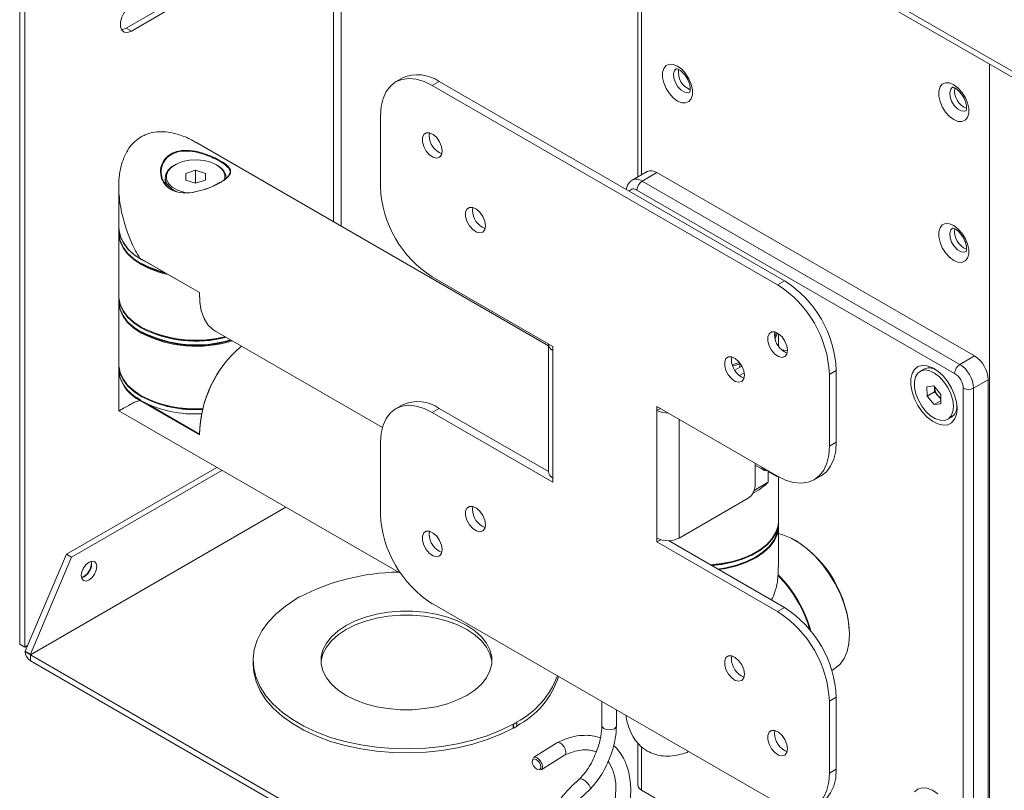
# Model space of a CAD drawing. Units: millimetres. Extents: x 73 to 2794, y 444 to 2930.
# Drawn here: x 1801 to 2003, y 2481 to 2639 of the extents above; entities that cross this region are included whole.
import ezdxf

# ---------------------------------------------------------------- set-up
doc = ezdxf.new("R2010")
doc.units = ezdxf.units.MM

msp = doc.modelspace()

# ---------------------------------------------------------------- linework, layer by layer
at = {"color": 7, "linetype": 'Continuous', "lineweight": 0}
for p, q in [((1803.16, 2744.16), (2049.09, 2602.18)), ((1800.97, 2510.75), (1800.97, 2743.3)), ((1802.03, 2510.14), (1802.03, 2742.69)), ((1803.16, 2742.93), (2049.09, 2600.96)), ((1927.56, 2671.12), (1927.56, 2606.47)), ((1822.78, 2636.96), (1833.03, 2642.88)), ((1823.84, 2636.35), (1834.1, 2642.27)), ((1822.78, 2636.96), (1823.84, 2636.35)), ((1879.37, 2626.75), (1877.95, 2625.93)), ((1886.87, 2626), (1885.45, 2625.19)), ((1885.45, 2625.19), (1956.16, 2584.37)), ((1886.87, 2626), (1957.58, 2585.18)), ((1874.85, 2604.36), (1874.85, 2619.06)), ((1884.84, 2614.93), (1884.91, 2615.51)), ((1909.23, 2571.87), (1837.02, 2613.56)), ((1832.75, 2608.94), (1832.57, 2608.84)), ((1836.99, 2607.83), (1834.99, 2607.16)), ((1834.99, 2607.16), (1834.99, 2605.82)), ((1838.99, 2607.16), (1836.99, 2607.83)), ((1836.99, 2605.16), (1836.99, 2607.83)), ((1838.99, 2605.83), (1838.99, 2607.16)), ((1838.99, 2605.83), (1838.99, 2607.16)), ((1841.41, 2608.84), (1841.24, 2608.94)), ((1929.43, 2607.55), (1926.42, 2605.81)), ((1931.43, 2607.35), (1928.42, 2605.61)), ((1996.48, 2569.79), (1931.43, 2607.35)), ((1830.74, 2606.29), (1830.74, 2605.01)), ((1834.99, 2605.82), (1837, 2605.16)), ((1837, 2605.16), (1838.99, 2605.83)), ((1928.42, 2605.61), (1993.48, 2568.06)), ((1821.26, 2604.47), (1821.26, 2596.08)), ((1992.42, 2566.22), (1927.36, 2603.78)), ((1893.67, 2599.62), (1893.75, 2600.21)), ((1821.24, 2596), (1821.24, 2595.1)), ((1821.24, 2594.94), (1821.24, 2582.12)), ((1825.58, 2589.84), (1837.8, 2582.78)), ((1825.61, 2589.78), (1837.77, 2582.76)), ((1825.86, 2589.57), (1827.05, 2588.95)), ((1885.45, 2585.99), (1910.17, 2571.73)), ((1956.16, 2584.37), (1957.58, 2585.18)), ((1821.24, 2581.96), (1821.24, 2581.06)), ((1821.24, 2580.9), (1821.24, 2568.08)), ((1825.85, 2575.69), (1825.99, 2575.61)), ((1841.05, 2574.86), (1875.23, 2555.13)), ((1955.55, 2574.11), (1955.62, 2574.69)), ((1956.36, 2571.76), (1956.36, 2574.34)), ((1909.23, 2572.22), (1909.23, 2546.09)), ((1910.17, 2571.73), (1910.17, 2570.91)), ((1910.17, 2570.91), (1910.17, 2544.78)), ((1957.01, 2571.01), (1958.2, 2570.86)), ((1946.71, 2569), (1946.78, 2569.59)), ((1993.48, 2568.06), (1996.48, 2569.79)), ((1821.24, 2567.91), (1821.24, 2567.01)), ((1948.44, 2568.14), (1946.96, 2567.71)), ((1948.85, 2567.69), (1947.4, 2566.85)), ((1948.44, 2567.45), (1948.44, 2568.14)), ((1968.19, 2566.81), (1966.77, 2565.99)), ((1968.19, 2566.81), (1968.19, 2552.11)), ((1986.08, 2567.07), (1985.34, 2566.64)), ((1821.26, 2566.58), (1821.26, 2558.55)), ((1949.32, 2566.32), (1948.34, 2565.76)), ((1966.77, 2565.99), (1966.77, 2551.3)), ((1999.31, 2564.89), (1996.31, 2563.16)), ((1999.31, 2468.54), (1999.31, 2564.89)), ((1986.74, 2563.46), (1988.14, 2563.64)), ((1986.78, 2561.56), (1986.74, 2563.46)), ((1988.14, 2563.64), (1989.57, 2561.91)), ((1988.32, 2563.41), (1988.32, 2563.42)), ((1988.33, 2562.45), (1988.32, 2563.41)), ((1994.18, 2466.81), (1994.18, 2563.16)), ((1996.31, 2563.16), (1996.31, 2466.81)), ((1824.97, 2561.25), (1825.66, 2560.8)), ((1837.8, 2553.62), (1825.58, 2560.68)), ((1825.85, 2561.65), (1825.99, 2561.57)), ((1988.33, 2562.45), (1986.78, 2561.56)), ((1988.21, 2559.82), (1986.78, 2561.56)), ((1989.05, 2561.59), (1988.33, 2562.45)), ((1989.59, 2560.94), (1989.05, 2561.59)), ((1989.57, 2561.91), (1989.61, 2560)), ((1879.37, 2559.79), (1877.95, 2558.97)), ((1886.87, 2559.05), (1885.45, 2558.23)), ((1886.87, 2559.05), (1909.23, 2546.14)), ((1956.16, 2545.17), (1931.45, 2559.44)), ((1931.45, 2559.44), (1931.45, 2558.62)), ((1932.16, 2559.03), (1931.45, 2558.62)), ((1989.59, 2560.62), (1988.21, 2559.82)), ((1989.61, 2560), (1988.21, 2559.82)), ((1821.28, 2558.51), (1879.12, 2525.12)), ((1885.45, 2558.23), (1910.17, 2543.96)), ((1931.45, 2532.49), (1931.45, 2558.62)), ((1991.01, 2556.82), (1991.75, 2557.25)), ((1874.85, 2537.41), (1874.85, 2552.11)), ((1966.77, 2551.3), (1968.19, 2552.11)), ((1841.32, 2546.94), (1810.55, 2529.18)), ((1951.57, 2547.83), (1951.57, 2543.13)), ((1951.57, 2547.38), (1953.32, 2546.37)), ((1842.38, 2546.33), (1811.61, 2528.57)), ((1910.17, 2544.78), (1910.17, 2543.96)), ((1953.76, 2546.25), (1953.99, 2546.38)), ((1953.99, 2546.38), (1954, 2546.42)), ((1954.27, 2543.91), (1954.27, 2546.16)), ((1954.46, 2546.01), (1955.87, 2545.19)), ((1956.36, 2536.02), (1956.36, 2545.06)), ((1963.66, 2544.43), (1965.08, 2545.25)), ((1951.4, 2542.25), (1954.27, 2543.91)), ((1935.98, 2532.49), (1950.15, 2540.68)), ((1893.67, 2538.38), (1893.75, 2538.96)), ((1956.34, 2526.49), (1956.34, 2534.53)), ((1956.36, 2534.96), (1956.36, 2535.86)), ((1884.84, 2533.27), (1884.91, 2533.86)), ((1931.45, 2532.49), (1931.45, 2531.68)), ((1931.45, 2531.68), (1932.27, 2532.15)), ((1956.16, 2517.41), (1931.45, 2531.68)), ((1957.58, 2518.23), (1933.8, 2531.95)), ((1959.89, 2531.96), (1959.75, 2532.05)), ((1802.1, 2509.28), (1810.55, 2529.18)), ((1803.16, 2508.67), (1811.61, 2528.57)), ((1811.61, 2528.57), (1810.55, 2529.18)), ((1951.61, 2529.51), (1951.75, 2529.59)), ((1815.64, 2527.3), (1815.59, 2527.74)), ((1858.25, 2520.46), (1858.32, 2520.42)), ((1857.61, 2520.01), (1857.54, 2520.05)), ((1857.54, 2519.97), (1857.54, 2520.05)), ((1956.16, 2478.22), (1885.45, 2519.04)), ((1956.16, 2517.41), (1957.58, 2518.23)), ((1970.89, 2512.76), (1970.89, 2512.92)), ((1800.97, 2510.75), (1802.03, 2510.14)), ((1802.6, 2510.47), (1802.03, 2510.14)), ((1803.16, 2508.67), (1802.1, 2509.28)), ((1802.1, 2509.28), (1802.1, 2509.2)), ((1803.16, 2508.58), (1802.1, 2509.2)), ((1803.16, 2508.67), (1803.16, 2508.58)), ((2049.09, 2366.61), (1803.16, 2508.58)), ((1803.16, 2508.58), (1803.16, 2507.36)), ((1946.71, 2507.76), (1946.78, 2508.35)), ((2049.09, 2365.39), (1803.16, 2507.36)), ((1848.76, 2507.4), (1848.76, 2506.58)), ((1967.28, 2505.35), (1967.62, 2505.55)), ((1920.18, 2498.99), (1920.18, 2494.04)), ((1968.19, 2499.86), (1966.77, 2499.04)), ((1966.77, 2499.04), (1966.77, 2484.34)), ((1968.19, 2499.86), (1968.19, 2485.16)), ((1923.18, 2494.04), (1923.18, 2497.26)), ((1902.08, 2494.34), (1902.01, 2494.38)), ((1902.01, 2493.56), (1902.01, 2494.38)), ((1902.08, 2493.52), (1902.08, 2494.34)), ((1902.72, 2494.79), (1902.79, 2494.75)), ((1902.79, 2493.93), (1902.79, 2494.75)), ((1902.08, 2493.52), (1902.01, 2493.56)), ((1955.55, 2492.45), (1955.62, 2493.04)), ((1910.93, 2490.54), (1906.16, 2487.51)), ((1927.56, 2490.45), (1927.56, 2481.89)), ((1907.77, 2484.98), (1912.54, 2488.01)), ((1966.77, 2484.34), (1968.19, 2485.16)), ((1928.32, 2480.83), (1999.59, 2439.68))]:
    msp.add_line(p, q, dxfattribs=at)
at = {"color": 8, "linetype": 'Continuous', "lineweight": 0}
for p, q in [((1865.24, 2707.09), (1865.24, 2597.27)), ((1866.8, 2596.37), (1866.8, 2706.19)), ((1928.32, 2670.68), (1928.32, 2606.91)), ((1999.59, 2439.68), (1999.59, 2629.53)), ((1827.33, 2559.83), (1837.79, 2553.79)), ((1935.98, 2532.49), (1935.98, 2556.83)), ((1803.16, 2508.58), (1855.46, 2538.78)), ((1855.46, 2538.78), (1803.16, 2508.58)), ((1928.32, 2489.74), (1928.32, 2480.83))]:
    msp.add_line(p, q, dxfattribs=at)
at = {"color": 7, "linetype": 'Continuous', "lineweight": 0, "flags": 128}
for points in [[(1823.84, 2641.66), (1823.06, 2641.04), (1822.37, 2640.18), (1821.85, 2639.18), (1821.58, 2638.16), (1821.58, 2637.24), (1821.85, 2636.53), (1822.37, 2636.12), (1823.06, 2636.06), (1823.84, 2636.35)], [(1821.78, 2636.65), (1822, 2636.67), (1822.78, 2636.96)], [(1935.67, 2629.16), (1934.8, 2629.52), (1934, 2629.56), (1933.33, 2629.27), (1932.86, 2628.69), (1932.61, 2627.86), (1932.61, 2626.84), (1932.86, 2625.73), (1933.33, 2624.6), (1934, 2623.55), (1934.8, 2622.66), (1935.67, 2622.01), (1936.54, 2621.65), (1937.34, 2621.61), (1938.01, 2621.9), (1938.49, 2622.48), (1938.73, 2623.31), (1938.73, 2624.33), (1938.49, 2625.45), (1938.01, 2626.58), (1937.34, 2627.63), (1936.54, 2628.51), (1935.67, 2629.16)], [(1885.45, 2625.19), (1883.79, 2625.99), (1882.18, 2626.48), (1880.64, 2626.63), (1879.22, 2626.45), (1877.95, 2625.93), (1876.87, 2625.09), (1876, 2623.95), (1875.37, 2622.55), (1874.98, 2620.9), (1874.85, 2619.06)], [(1992.24, 2625.35), (1991.37, 2625.71), (1990.57, 2625.75), (1989.9, 2625.47), (1989.43, 2624.89), (1989.18, 2624.06), (1989.18, 2623.04), (1989.43, 2621.92), (1989.9, 2620.79), (1990.57, 2619.74), (1991.37, 2618.86), (1992.24, 2618.21), (1993.11, 2617.85), (1993.91, 2617.81), (1994.58, 2618.09), (1995.05, 2618.67), (1995.3, 2619.5), (1995.3, 2620.52), (1995.05, 2621.64), (1994.58, 2622.77), (1993.91, 2623.82), (1993.11, 2624.7), (1992.24, 2625.35)], [(1887.49, 2611.76), (1887.35, 2612.69), (1886.96, 2613.65), (1886.36, 2614.52), (1885.64, 2615.17), (1884.9, 2615.52), (1884.23, 2615.52), (1883.73, 2615.17), (1883.46, 2614.52), (1883.46, 2613.66), (1883.73, 2612.7), (1884.23, 2611.77), (1884.9, 2611), (1885.64, 2610.49), (1886.36, 2610.31), (1886.96, 2610.49), (1887.35, 2611), (1887.49, 2611.76)], [(1842.18, 2608.23), (1841.27, 2608.92), (1840.09, 2609.46), (1838.71, 2609.81), (1837.23, 2609.96), (1835.73, 2609.88), (1834.31, 2609.59), (1833.06, 2609.11), (1832.06, 2608.46), (1831.36, 2607.69), (1831.02, 2606.85), (1831.06, 2605.98), (1831.47, 2605.14), (1832.22, 2604.39), (1833.28, 2603.77), (1834.56, 2603.33), (1835.08, 2603.21)], [(1832.57, 2608.84), (1832.14, 2608.57), (1831.34, 2607.83), (1830.87, 2607), (1830.75, 2606.14), (1830.99, 2605.28), (1831.59, 2604.48), (1832.49, 2603.78), (1833.08, 2603.48)], [(1842.4, 2608.1), (1841.49, 2608.8), (1841.41, 2608.84)], [(1896.33, 2596.46), (1896.19, 2597.38), (1895.8, 2598.34), (1895.2, 2599.21), (1894.48, 2599.86), (1893.74, 2600.21), (1893.07, 2600.21), (1892.56, 2599.86), (1892.29, 2599.21), (1892.29, 2598.35), (1892.56, 2597.39), (1893.07, 2596.46), (1893.74, 2595.69), (1894.48, 2595.18), (1895.2, 2595), (1895.8, 2595.18), (1896.19, 2595.69), (1896.33, 2596.46)], [(1821.24, 2595.1), (1821.25, 2594.76), (1821.52, 2593.41), (1822.13, 2592.1), (1823.07, 2590.85), (1824.32, 2589.7), (1825.86, 2588.67)], [(1825.86, 2588.51), (1824.32, 2589.54), (1823.07, 2590.69), (1822.13, 2591.94), (1821.52, 2593.25), (1821.25, 2594.6), (1821.24, 2594.94)], [(1821.26, 2596.43), (1821.25, 2595.66), (1821.52, 2594.31), (1822.13, 2593), (1823.07, 2591.75), (1824.32, 2590.6), (1825.86, 2589.57)], [(1992.24, 2596.5), (1991.37, 2596.86), (1990.57, 2596.9), (1989.9, 2596.62), (1989.43, 2596.04), (1989.18, 2595.21), (1989.18, 2594.19), (1989.43, 2593.07), (1989.9, 2591.94), (1990.57, 2590.89), (1991.37, 2590), (1992.24, 2589.36), (1993.11, 2589), (1993.91, 2588.96), (1994.58, 2589.24), (1995.05, 2589.82), (1995.3, 2590.65), (1995.3, 2591.67), (1995.05, 2592.79), (1994.58, 2593.92), (1993.91, 2594.97), (1993.11, 2595.85), (1992.24, 2596.5)], [(1821.24, 2582.12), (1821.25, 2581.78), (1821.52, 2580.43), (1822.13, 2579.12), (1823.07, 2577.87), (1824.32, 2576.72), (1825.86, 2575.69)], [(1821.24, 2581.96), (1821.25, 2581.62), (1821.52, 2580.27), (1822.13, 2578.95), (1823.07, 2577.71), (1824.32, 2576.56), (1825.86, 2575.53)], [(1821.24, 2581.06), (1821.25, 2580.72), (1821.52, 2579.37), (1822.13, 2578.06), (1823.07, 2576.81), (1824.32, 2575.66), (1825.86, 2574.63)], [(1825.86, 2574.47), (1824.32, 2575.5), (1823.07, 2576.65), (1822.13, 2577.89), (1821.52, 2579.21), (1821.25, 2580.56), (1821.24, 2580.9)], [(1837.8, 2582.78), (1837.84, 2580.82), (1838.14, 2579.04), (1838.71, 2577.48), (1839.51, 2576.19), (1840.54, 2575.19), (1841.05, 2574.86)], [(1838.04, 2579.54), (1837.84, 2580.84), (1837.8, 2582.78)], [(1958.2, 2570.94), (1958.06, 2571.87), (1957.67, 2572.83), (1957.07, 2573.7), (1956.35, 2574.35), (1955.61, 2574.7), (1954.94, 2574.7), (1954.44, 2574.35), (1954.17, 2573.7), (1954.17, 2572.84), (1954.44, 2571.88), (1954.94, 2570.95), (1955.61, 2570.18), (1956.35, 2569.67), (1957.07, 2569.49), (1957.67, 2569.67), (1958.06, 2570.18), (1958.2, 2570.94)], [(1955.57, 2573.75), (1955.59, 2573.79), (1955.91, 2574.59)], [(1956.13, 2574.49), (1956, 2574.11), (1955.65, 2573.33)], [(1949.36, 2565.84), (1949.22, 2566.77), (1948.83, 2567.73), (1948.23, 2568.59), (1947.51, 2569.24), (1946.77, 2569.59), (1946.1, 2569.59), (1945.6, 2569.25), (1945.33, 2568.6), (1945.33, 2567.74), (1945.6, 2566.78), (1946.1, 2565.85), (1946.77, 2565.08), (1947.51, 2564.57), (1948.23, 2564.39), (1948.83, 2564.57), (1949.22, 2565.07), (1949.36, 2565.84)], [(1821.24, 2568.08), (1821.25, 2567.74), (1821.52, 2566.39), (1822.13, 2565.07), (1823.07, 2563.83), (1824.32, 2562.68), (1825.86, 2561.65)], [(1821.24, 2567.91), (1821.25, 2567.57), (1821.52, 2566.22), (1822.13, 2564.91), (1823.07, 2563.66), (1824.32, 2562.51), (1825.86, 2561.48)], [(1821.24, 2567.01), (1821.25, 2566.67), (1821.52, 2565.32), (1822.13, 2564.01), (1823.07, 2562.77), (1824.32, 2561.62), (1825.86, 2560.59)], [(1946.87, 2567.98), (1946.98, 2568.01), (1948.38, 2568.42)], [(1992.93, 2558.99), (1992.8, 2560.33), (1992.42, 2561.74), (1991.81, 2563.16), (1991.01, 2564.49), (1990.06, 2565.68), (1989, 2566.66), (1987.9, 2567.37), (1986.81, 2567.77), (1985.8, 2567.85), (1984.91, 2567.6), (1984.2, 2567.04), (1983.71, 2566.18), (1983.45, 2565.09), (1983.45, 2563.82), (1983.71, 2562.43), (1984.2, 2561.01), (1984.91, 2559.62), (1985.8, 2558.35), (1986.81, 2557.26), (1987.9, 2556.41), (1989, 2555.85), (1990.06, 2555.61), (1991.01, 2555.69), (1991.81, 2556.1), (1992.42, 2556.82), (1992.8, 2557.8), (1992.93, 2558.99)], [(1992.18, 2559.52), (1992.03, 2560.76), (1991.64, 2562.05), (1991.03, 2563.33), (1990.24, 2564.5), (1989.32, 2565.5), (1988.33, 2566.26), (1987.33, 2566.74), (1986.38, 2566.91), (1985.55, 2566.74), (1984.88, 2566.27), (1984.41, 2565.51), (1984.19, 2564.51), (1984.21, 2563.33), (1984.48, 2562.06), (1984.99, 2560.76), (1985.69, 2559.53), (1986.55, 2558.43), (1987.51, 2557.54), (1988.52, 2556.92), (1989.5, 2556.6), (1990.4, 2556.59), (1991.16, 2556.92), (1991.73, 2557.54), (1992.08, 2558.43), (1992.18, 2559.52)], [(1885.45, 2558.23), (1883.79, 2559.04), (1882.18, 2559.52), (1880.64, 2559.68), (1879.22, 2559.49), (1877.95, 2558.97), (1876.87, 2558.14), (1876, 2557), (1875.37, 2555.59), (1874.98, 2553.95), (1874.85, 2552.11)], [(1956.16, 2545.17), (1957.82, 2544.37), (1959.44, 2543.88), (1960.98, 2543.73), (1962.4, 2543.91), (1963.66, 2544.43), (1964.75, 2545.27), (1965.62, 2546.4), (1966.25, 2547.81), (1966.64, 2549.46), (1966.77, 2551.3)], [(1968.19, 2552.11), (1968.06, 2550.27), (1967.67, 2548.63), (1967.03, 2547.22), (1966.16, 2546.08), (1965.08, 2545.25), (1965.08, 2545.25)], [(1953.31, 2546.82), (1953.56, 2546.53), (1953.99, 2546.38)], [(1896.33, 2535.21), (1896.19, 2536.14), (1895.8, 2537.1), (1895.2, 2537.97), (1894.48, 2538.62), (1893.74, 2538.97), (1893.07, 2538.97), (1892.56, 2538.62), (1892.29, 2537.97), (1892.29, 2537.11), (1892.56, 2536.15), (1893.07, 2535.22), (1893.74, 2534.45), (1894.48, 2533.94), (1895.2, 2533.76), (1895.8, 2533.94), (1896.19, 2534.45), (1896.33, 2535.21)], [(1942.4, 2526.99), (1944.68, 2527.24), (1946.91, 2527.69), (1948.99, 2528.32), (1950.88, 2529.13), (1952.55, 2530.09), (1953.94, 2531.18), (1955.04, 2532.39), (1955.82, 2533.67), (1956.26, 2535), (1956.36, 2536.02)], [(1942.65, 2526.84), (1944.68, 2527.08), (1946.91, 2527.52), (1948.99, 2528.16), (1950.88, 2528.97), (1952.55, 2529.93), (1953.94, 2531.02), (1955.04, 2532.22), (1955.82, 2533.51), (1956.26, 2534.84), (1956.36, 2535.86)], [(1943.88, 2526.14), (1945.55, 2526.4), (1947.78, 2526.94), (1949.83, 2527.67), (1951.66, 2528.58), (1953.23, 2529.64), (1954.5, 2530.82), (1955.44, 2532.11), (1956.02, 2533.46), (1956.24, 2534.84), (1956.24, 2534.91)], [(1943.98, 2526.08), (1944.68, 2526.18), (1946.91, 2526.63), (1948.99, 2527.26), (1950.88, 2528.07), (1952.55, 2529.03), (1953.94, 2530.12), (1955.04, 2531.32), (1955.82, 2532.61), (1956.26, 2533.94), (1956.36, 2534.96)], [(1887.49, 2530.11), (1887.35, 2531.04), (1886.96, 2532), (1886.36, 2532.86), (1885.64, 2533.51), (1884.9, 2533.86), (1884.23, 2533.87), (1883.73, 2533.52), (1883.46, 2532.87), (1883.46, 2532.01), (1883.73, 2531.05), (1884.23, 2530.12), (1884.9, 2529.35), (1885.64, 2528.84), (1886.36, 2528.66), (1886.96, 2528.84), (1887.35, 2529.34), (1887.49, 2530.11)], [(1956.22, 2533.77), (1956.12, 2533.37), (1955.53, 2532.01), (1954.59, 2530.71), (1953.31, 2529.52), (1951.73, 2528.46), (1949.89, 2527.54), (1947.82, 2526.81), (1945.59, 2526.26), (1944.08, 2526.02)], [(1970.89, 2512.76), (1970.76, 2514.75), (1970.39, 2516.83), (1969.78, 2518.97), (1968.95, 2521.12), (1967.91, 2523.22), (1966.69, 2525.23), (1965.32, 2527.11), (1963.82, 2528.81), (1962.23, 2530.29), (1960.58, 2531.53), (1958.92, 2532.49), (1957.27, 2533.15), (1956.34, 2533.4)], [(1815.18, 2527.57), (1814.57, 2527.08), (1814.06, 2526.38), (1813.71, 2525.58), (1813.59, 2524.81), (1813.71, 2524.18), (1814.06, 2523.78), (1814.57, 2523.68), (1815.18, 2523.89), (1815.79, 2524.38), (1816.31, 2525.08), (1816.65, 2525.88), (1816.77, 2526.65), (1816.65, 2527.28), (1816.31, 2527.68), (1815.79, 2527.78), (1815.18, 2527.57)], [(1813.83, 2525.92), (1814.11, 2526.35), (1814.34, 2526.8)], [(1902.01, 2494.38), (1899.47, 2493.11), (1896.71, 2491.99), (1893.76, 2491.06), (1890.65, 2490.31), (1887.42, 2489.76), (1884.11, 2489.42), (1880.76, 2489.28), (1877.39, 2489.34), (1874.06, 2489.62), (1870.8, 2490.1), (1867.64, 2490.78), (1864.63, 2491.65), (1861.8, 2492.7), (1859.18, 2493.91), (1856.8, 2495.29), (1854.69, 2496.8), (1852.87, 2498.44), (1851.37, 2500.17), (1850.19, 2501.99), (1849.36, 2503.88), (1848.89, 2505.8), (1848.77, 2507.74), (1849.01, 2509.68), (1849.61, 2511.59), (1850.57, 2513.45), (1851.86, 2515.25), (1853.48, 2516.95), (1855.4, 2518.55), (1857.61, 2520.01)], [(1867.79, 2514.54), (1866.15, 2513.45), (1864.8, 2512.24), (1863.77, 2510.93), (1863.06, 2509.55), (1862.71, 2508.12), (1862.71, 2506.68), (1863.06, 2505.25), (1863.77, 2503.87), (1864.8, 2502.56), (1866.15, 2501.35), (1867.79, 2500.26), (1869.68, 2499.31), (1871.78, 2498.53), (1874.05, 2497.93), (1876.44, 2497.53), (1878.92, 2497.32), (1881.41, 2497.32), (1883.88, 2497.53), (1886.28, 2497.93), (1888.55, 2498.53), (1890.65, 2499.31), (1892.54, 2500.26), (1894.17, 2501.35), (1895.52, 2502.56), (1896.56, 2503.87), (1897.26, 2505.25), (1897.62, 2506.68), (1897.62, 2508.12), (1897.26, 2509.55), (1896.56, 2510.93), (1895.52, 2512.24), (1894.17, 2513.45), (1892.54, 2514.54), (1890.65, 2515.49), (1888.55, 2516.27), (1886.28, 2516.87), (1883.88, 2517.27), (1881.41, 2517.48), (1878.92, 2517.48), (1876.44, 2517.27), (1874.05, 2516.87), (1871.78, 2516.27), (1869.68, 2515.49), (1867.79, 2514.54)], [(1897.65, 2506.99), (1897.62, 2507.3), (1897.26, 2508.73), (1896.56, 2510.11), (1895.52, 2511.43), (1894.17, 2512.64), (1892.54, 2513.73), (1890.65, 2514.67), (1888.55, 2515.45), (1886.28, 2516.05), (1883.88, 2516.46), (1881.41, 2516.66), (1878.92, 2516.66), (1876.44, 2516.46), (1874.05, 2516.05), (1871.78, 2515.45), (1869.68, 2514.67), (1867.79, 2513.73)], [(1867.79, 2513.73), (1866.15, 2512.64), (1864.8, 2511.43), (1863.77, 2510.11), (1863.06, 2508.73), (1862.71, 2507.3), (1862.68, 2506.99)], [(1967.62, 2505.55), (1967.91, 2505.73), (1968.95, 2506.63), (1969.78, 2507.81), (1970.39, 2509.25), (1970.76, 2510.91), (1970.89, 2512.76)], [(1949.36, 2504.6), (1949.22, 2505.53), (1948.83, 2506.49), (1948.23, 2507.35), (1947.51, 2508), (1946.77, 2508.35), (1946.1, 2508.35), (1945.6, 2508.01), (1945.33, 2507.36), (1945.33, 2506.5), (1945.6, 2505.54), (1946.1, 2504.61), (1946.77, 2503.84), (1947.51, 2503.33), (1948.23, 2503.15), (1948.83, 2503.32), (1949.22, 2503.83), (1949.36, 2504.6)], [(1902.01, 2493.56), (1899.47, 2492.29), (1896.71, 2491.18), (1893.76, 2490.24), (1890.65, 2489.5), (1887.42, 2488.95), (1884.11, 2488.6), (1880.76, 2488.46), (1877.39, 2488.53), (1874.06, 2488.8), (1870.8, 2489.28), (1867.64, 2489.96), (1864.63, 2490.83), (1861.8, 2491.88), (1859.18, 2493.1), (1856.8, 2494.47), (1854.69, 2495.98), (1852.87, 2497.62), (1851.37, 2499.36), (1850.19, 2501.18), (1849.36, 2503.06), (1848.89, 2504.98), (1848.76, 2506.58)], [(1958.2, 2489.29), (1958.06, 2490.22), (1957.67, 2491.18), (1957.07, 2492.04), (1956.35, 2492.69), (1955.61, 2493.04), (1954.94, 2493.04), (1954.44, 2492.7), (1954.17, 2492.05), (1954.17, 2491.19), (1954.44, 2490.23), (1954.94, 2489.3), (1955.61, 2488.53), (1956.35, 2488.02), (1957.07, 2487.84), (1957.67, 2488.02), (1958.06, 2488.52), (1958.2, 2489.29)], [(1906.75, 2487.13), (1906.41, 2487.25), (1906.14, 2487.2), (1905.96, 2486.98), (1905.91, 2486.64), (1905.99, 2486.22), (1906.2, 2485.79), (1906.49, 2485.41), (1906.84, 2485.14), (1907.17, 2485.02), (1907.45, 2485.07), (1907.63, 2485.28), (1907.68, 2485.62), (1907.59, 2486.04), (1907.39, 2486.48), (1907.09, 2486.86), (1906.75, 2487.13)], [(1906.16, 2487.51), (1906.18, 2487.52), (1906.51, 2487.58), (1906.91, 2487.44)], [(1906.91, 2487.44), (1907.32, 2487.11), (1907.68, 2486.66), (1907.93, 2486.14), (1908.03, 2485.63), (1907.97, 2485.22), (1907.77, 2484.98)], [(1921.42, 2486.77), (1921.69, 2486.45), (1922.34, 2485.16), (1922.77, 2483.79), (1923.03, 2482.24), (1922.97, 2478.66)], [(1956.16, 2478.22), (1957.82, 2477.41), (1959.44, 2476.92), (1960.98, 2476.77), (1962.4, 2476.96), (1963.66, 2477.47), (1964.75, 2478.31), (1965.62, 2479.45), (1966.25, 2480.86), (1966.64, 2482.5), (1966.77, 2484.34)], [(1968.19, 2485.16), (1968.06, 2483.32), (1967.67, 2481.67), (1967.03, 2480.26), (1966.16, 2479.13), (1965.08, 2478.29), (1965.08, 2478.29)], [(1916.33, 2483.02), (1915.96, 2483.18), (1915.69, 2483.18), (1915.65, 2483.15)], [(1917.76, 2481.02), (1917.84, 2481.17), (1917.77, 2481.48), (1917.55, 2481.88), (1917.19, 2482.31), (1916.77, 2482.71), (1916.33, 2483.02)], [(1915.6, 2479.01), (1917.76, 2481.02), (1917.76, 2481.02)], [(1989, 2480.1), (1987.9, 2480.81), (1986.81, 2481.22), (1985.8, 2481.3), (1984.91, 2481.05), (1984.2, 2480.48)]]:
    msp.add_lwpolyline(points, dxfattribs=at)
at = {"color": 8, "linetype": 'Continuous', "lineweight": 0, "flags": 128}
for points in [[(1938.18, 2623.83), (1937.84, 2623.72), (1937.16, 2623.8), (1936.44, 2624.22), (1935.77, 2624.91), (1935.24, 2625.78), (1934.92, 2626.71), (1934.85, 2627.58), (1935.05, 2628.26), (1935.42, 2628.64)], [(1994.75, 2620.02), (1994.4, 2619.91), (1993.73, 2620), (1993.01, 2620.41), (1992.34, 2621.1), (1991.81, 2621.97), (1991.48, 2622.9), (1991.42, 2623.77), (1991.61, 2624.46), (1991.99, 2624.84)], [(1994.75, 2591.17), (1994.4, 2591.06), (1993.73, 2591.15), (1993.01, 2591.56), (1992.34, 2592.25), (1991.81, 2593.12), (1991.48, 2594.05), (1991.42, 2594.92), (1991.61, 2595.61), (1991.99, 2595.99)], [(1920.62, 2493.42), (1920.29, 2493.71), (1920.18, 2494.04)], [(1923.18, 2494.04), (1923.07, 2493.71), (1922.74, 2493.42), (1922.25, 2493.24), (1921.68, 2493.17), (1921.11, 2493.24), (1920.62, 2493.42)]]:
    msp.add_lwpolyline(points, dxfattribs=at)
at = {"color": 7, "linetype": 'Continuous', "lineweight": 0}
for centre, radius, start, end in [((1882.46, 2619.74), 7.66, 54.8748, 113.8147), ((1939.64, 2627.88), 3.79, 171.1645, 249.0995), ((1996.21, 2624.07), 3.79, 171.1645, 249.0995), ((1888.96, 2615), 4.13, 181.0552, 247.9498), ((1840.69, 2606.49), 2.29, 346.3592, 49.3925), ((1840.75, 2606.23), 2.49, 1.3333, 48.6582), ((1930.26, 2605.71), 2.01, 54.3824, 114.3071), ((1929.67, 2603.67), 2.31, 122.6055, 177.3945), ((1897.71, 2605.32), 22.88, 182.3869, 237.6131), ((1897.8, 2599.7), 4.13, 181.0552, 247.9498), ((1829.07, 2596.86), 7.85, 185.6793, 243.647), ((1996.21, 2595.22), 3.79, 171.1645, 249.0995), ((1835.31, 2605.58), 19.37, 240.7849, 256.9106), ((1835.4, 2605.62), 19.59, 240.8345, 258.1937), ((1835.25, 2605.28), 18.94, 240.7478, 255.5797), ((1945.32, 2565.86), 22.88, 2.3869, 57.6131), ((1943.91, 2565.04), 22.88, 2.3869, 57.6131), ((1837.06, 2597.57), 24.58, 242.8721, 284.0366), ((1837.07, 2597.41), 24.59, 242.8733, 284.5002), ((1837.07, 2597.25), 24.3, 242.901, 284.2989), ((1837.09, 2596.63), 24.71, 242.9573, 286.9173), ((1837.08, 2596.35), 24.59, 242.8492, 287.4714), ((1837.09, 2596.45), 24.41, 242.9713, 286.7674), ((1959.67, 2574.18), 4.13, 181.0552, 247.9498), ((1861.91, 2553.36), 24.12, 130.1526, 178.9797), ((1862.04, 2553.29), 24.24, 130.2622, 179.2171), ((1910.79, 2572.34), 1.56, 182.6862, 246.5128), ((1950.83, 2569.08), 4.13, 181.0552, 247.9498), ((1993.17, 2564.62), 6.15, 2.6055, 57.3945), ((1987.23, 2564.69), 2.64, 59.8473, 115.8076), ((1994.72, 2566.12), 2.31, 122.6055, 177.3945), ((1990.16, 2562.88), 6.15, 2.6055, 57.3945), ((1829.2, 2567.93), 8.11, 195.0532, 243.4729), ((1990.35, 2562.99), 3.84, 2.6055, 57.3945), ((1991.41, 2563.6), 3.11, 183.5833, 220.4268), ((1995.25, 2565.21), 2.31, 242.6097, 297.3903), ((1836.72, 2582.25), 23.29, 242.2034, 274.1814), ((1836.72, 2582.08), 23.29, 242.2018, 274.126), ((1836.73, 2581.96), 23.04, 242.2365, 274.1613), ((1991.12, 2563.26), 2.66, 218.9965, 234.775), ((1836.7, 2581.14), 23.24, 242.1877, 273.6579), ((1882.46, 2552.78), 7.66, 54.8748, 113.8147), ((1990.28, 2559.43), 2.63, 303.976, 0.3584), ((1933.66, 2562.84), 4.76, 242.3836, 271.722), ((1953.81, 2547.23), 0.973, 188.3005, 266.9833), ((1910.83, 2546.25), 1.61, 185.6948, 245.6253), ((1954.84, 2546.65), 0.746, 205.5746, 239.132), ((1956.23, 2545.82), 0.722, 205.3538, 274.7616), ((1948.5, 2543.27), 3.07, 302.6055, 357.3945), ((1945.5, 2552.87), 12.53, 296.5619, 314.4054), ((1897.71, 2538.36), 22.88, 182.3869, 237.6131), ((1897.8, 2538.45), 4.13, 181.0552, 247.9498), ((1888.96, 2533.35), 4.13, 181.0552, 247.9498), ((1933.71, 2536.86), 4.92, 242.6097, 297.3903), ((1947.16, 2511.92), 23.75, 2.4201, 57.5746), ((1941.37, 2548.4), 21.48, 272.9167, 298.4502), ((1812.43, 2527.35), 3.21, 292.2374, 359.1794), ((1812.68, 2527.17), 3.01, 288.8423, 11.163), ((1879.25, 2479.89), 45.62, 90.9904, 117.3161), ((1937.81, 2506.52), 25.97, 15.5687, 44.6777), ((1937.8, 2506.51), 26.12, 15.2653, 44.922), ((1872.74, 2494.54), 29.7, 119.2097, 120.7849), ((1943.91, 2498.09), 22.88, 2.3869, 57.6131), ((1945.32, 2498.9), 22.88, 2.3869, 57.6131), ((1804.4, 2509.3), 2.31, 182.6055, 237.3945), ((1803.16, 2508.58), 0.00154, 182.6055, 237.3945), ((1950.83, 2507.84), 4.13, 181.0552, 247.9498), ((1894.64, 2510.37), 17.55, 297.4143, 339.5685), ((1894.87, 2509.27), 17.19, 297.166, 342.615), ((1887.59, 2520.26), 29.7, 299.2097, 300.7849), ((1887.59, 2519.44), 29.7, 299.2097, 300.7849), ((1959.67, 2492.53), 4.13, 181.0552, 247.9498), ((1928.86, 2482.02), 1.31, 185.6948, 245.6253)]:
    msp.add_arc(centre, radius, start, end, dxfattribs=at)
at = {"color": 8, "linetype": 'Continuous', "lineweight": 0}
for centre, radius, start, end in [((1927.26, 2604.03), 1.97, 53.6726, 115.3383), ((1926.67, 2602.94), 1.08, 50.3474, 146.2795)]:
    msp.add_arc(centre, radius, start, end, dxfattribs=at)
at = {"color": 7, "linetype": 'Continuous', "lineweight": 0}
for points, knots in [([(1935.41, 2628.63), (1935.41, 2628.63), (1935.42, 2628.64), (1935.68, 2628.59), (1936, 2628.44), (1936.37, 2628.19), (1936.87, 2627.75), (1937.43, 2627.03), (1937.9, 2626.18), (1938.2, 2625.32), (1938.32, 2624.56), (1938.28, 2624.02), (1938.17, 2623.82), (1938.18, 2623.83), (1938.18, 2623.83)], [0, 0, 0, 0, 0.078099, 0.166943, 0.216895, 0.266688, 0.362513, 0.461385, 0.562401, 0.663464, 0.762042, 0.857222, 0.951511, 1, 1, 1, 1]), ([(1991.98, 2624.83), (1991.98, 2624.83), (1991.99, 2624.84), (1992.25, 2624.79), (1992.57, 2624.63), (1992.94, 2624.39), (1993.44, 2623.94), (1994, 2623.22), (1994.47, 2622.38), (1994.77, 2621.52), (1994.89, 2620.76), (1994.84, 2620.22), (1994.74, 2620.02), (1994.75, 2620.03), (1994.75, 2620.03)], [0, 0, 0, 0, 0.078099, 0.166943, 0.216895, 0.266688, 0.362513, 0.461385, 0.562401, 0.663464, 0.762042, 0.857222, 0.951511, 1, 1, 1, 1]), ([(1837.01, 2613.53), (1836.83, 2613.64), (1835.84, 2614.28), (1834.12, 2614.98), (1831.9, 2615.6), (1829.98, 2615.77), (1828.21, 2615.6), (1826.88, 2615.2), (1825.62, 2614.57), (1824.45, 2613.7), (1823.31, 2612.38), (1822.43, 2610.8), (1821.72, 2608.84), (1821.28, 2606.43), (1821.21, 2603.31), (1821.66, 2599.73), (1822.61, 2596.15), (1823.7, 2593.36), (1824.62, 2591.34), (1825.26, 2590.33), (1825.58, 2589.84)], [0, 0, 0, 0, 0.015717, 0.086632, 0.141146, 0.197056, 0.242589, 0.289383, 0.315179, 0.363757, 0.414036, 0.462566, 0.512302, 0.580656, 0.650952, 0.745847, 0.843416, 0.915006, 0.958276, 1, 1, 1, 1]), ([(1842.05, 2605.33), (1841.58, 2605.08), (1840.55, 2604.53), (1838.54, 2603.77), (1836.22, 2603.21), (1833.87, 2603.12), (1831.87, 2603.75), (1830.51, 2604.98), (1829.8, 2606.6), (1829.77, 2608.43), (1830.55, 2610.17), (1831.71, 2611.1), (1833.06, 2611.7), (1834.62, 2612), (1836.95, 2611.79), (1839.33, 2611.1), (1841.5, 2610.13), (1843.09, 2609.17), (1844.01, 2608.31), (1844.29, 2607.46), (1843.78, 2606.53), (1842.82, 2605.79), (1842.15, 2605.39), (1842.05, 2605.33)], [0, 0, 0, 0, 0.040382, 0.088978, 0.140665, 0.196102, 0.249936, 0.298245, 0.346199, 0.398988, 0.454944, 0.507781, 0.519651, 0.571275, 0.622694, 0.677115, 0.732326, 0.782282, 0.829552, 0.880493, 0.936039, 0.990456, 1, 1, 1, 1]), ([(1841.98, 2605.29), (1842.08, 2605.35), (1842.71, 2605.72), (1843.22, 2606.11), (1843.83, 2606.76), (1844.16, 2607.37), (1843.89, 2608.2), (1842.97, 2609.05), (1841.4, 2610), (1839.27, 2610.95), (1836.93, 2611.64), (1834.64, 2611.86), (1833.11, 2611.57), (1831.79, 2610.98), (1830.65, 2610.06), (1829.89, 2608.35), (1829.93, 2606.54), (1830.63, 2604.95), (1831.98, 2603.74), (1833.95, 2603.12), (1836.26, 2603.21), (1838.53, 2603.76), (1840.51, 2604.51), (1841.52, 2605.05), (1841.98, 2605.29)], [0, 0, 0, 0, 0.0095104, 0.0610773, 0.0638053, 0.11929, 0.1702802, 0.2176585, 0.2677569, 0.3231043, 0.3775868, 0.4289603, 0.4804397, 0.4922688, 0.5449269, 0.6007788, 0.6535857, 0.7016322, 0.7500737, 0.8040548, 0.859585, 0.9112637, 0.9597539, 1, 1, 1, 1]), ([(1926.43, 2605.78), (1926.35, 2605.75), (1926.02, 2605.6), (1925.61, 2605.08), (1925.28, 2604.45), (1925.24, 2604.02), (1925.22, 2603.86)], [0, 0, 0, 0, 0.103804, 0.459448, 0.802109, 1, 1, 1, 1]), ([(1991.98, 2595.98), (1991.98, 2595.98), (1991.99, 2595.98), (1992.25, 2595.93), (1992.57, 2595.78), (1992.94, 2595.54), (1993.44, 2595.09), (1994, 2594.37), (1994.47, 2593.53), (1994.77, 2592.67), (1994.89, 2591.91), (1994.84, 2591.37), (1994.74, 2591.16), (1994.75, 2591.17), (1994.75, 2591.18)], [0, 0, 0, 0, 0.078099, 0.166943, 0.216895, 0.266688, 0.362513, 0.461385, 0.562401, 0.663464, 0.762042, 0.857222, 0.951511, 1, 1, 1, 1]), ([(1825.58, 2589.83), (1825.58, 2589.83), (1825.58, 2589.83), (1825.58, 2589.83), (1825.58, 2589.83), (1825.58, 2589.84), (1825.58, 2589.84)], [0, 0, 0, 0, 0.1358599, 0.3053099, 0.7081543, 1, 1, 1, 1]), ([(1825.58, 2589.83), (1825.59, 2589.82), (1825.59, 2589.8), (1825.6, 2589.79), (1825.6, 2589.78), (1825.61, 2589.78)], [0, 0, 0, 0, 0.429606, 0.859212, 1, 1, 1, 1]), ([(1837.77, 2582.76), (1837.77, 2582.76), (1837.77, 2582.76), (1837.78, 2582.77), (1837.79, 2582.78), (1837.8, 2582.78), (1837.8, 2582.78)], [0, 0, 0, 0, 0.10334, 0.568295, 0.981997, 1, 1, 1, 1]), ([(1821.3, 2558.55), (1821.29, 2558.54), (1821.23, 2558.5), (1821.68, 2558.76), (1822.6, 2559.29), (1823.7, 2559.88), (1824.62, 2560.41), (1825.26, 2560.59), (1825.58, 2560.68)], [0, 0, 0, 0, 0.05551, 0.312285, 0.576297, 0.770015, 0.887098, 1, 1, 1, 1]), ([(1825.61, 2560.75), (1825.6, 2560.74), (1825.6, 2560.73), (1825.59, 2560.71), (1825.59, 2560.69), (1825.58, 2560.68)], [0, 0, 0, 0, 0.129492, 0.564746, 1, 1, 1, 1]), ([(1825.58, 2560.68), (1825.58, 2560.68), (1825.58, 2560.68), (1825.58, 2560.68), (1825.58, 2560.68), (1825.58, 2560.68), (1825.58, 2560.68), (1825.58, 2560.68)], [0, 0, 0, 0, 0.335142, 0.692898, 0.838247, 0.956605, 1, 1, 1, 1]), ([(1837.8, 2553.62), (1837.8, 2553.62), (1837.79, 2553.64), (1837.78, 2553.67), (1837.77, 2553.71), (1837.77, 2553.75), (1837.78, 2553.77), (1837.79, 2553.78), (1837.8, 2553.79)], [0, 0, 0, 0, 0.010532, 0.252557, 0.524566, 0.720905, 0.860123, 1, 1, 1, 1]), ([(1954.9, 2519.77), (1954.98, 2519.91), (1955.36, 2520.56), (1955.86, 2522.14), (1956.3, 2524.26), (1956.3, 2525.83), (1956.3, 2526.49)], [0, 0, 0, 0, 0.070862, 0.346926, 0.726326, 1, 1, 1, 1]), ([(1925.13, 2496.13), (1925.14, 2495.98), (1925.23, 2495.11), (1925.69, 2493.62), (1926.47, 2491.86), (1927.51, 2490.42), (1928.52, 2489.47), (1929.7, 2488.69), (1931.03, 2488.11), (1932.75, 2487.79), (1934.56, 2487.82), (1936.3, 2488.1), (1937.43, 2488.53), (1937.94, 2488.73)], [0, 0, 0, 0, 0.024973, 0.138433, 0.254799, 0.349568, 0.446961, 0.500651, 0.601756, 0.706401, 0.807408, 0.910924, 1, 1, 1, 1]), ([(1920.18, 2494.03), (1920.14, 2493.33), (1920.04, 2491.79), (1919.28, 2489.04), (1918.14, 2486.52), (1916.85, 2484.49), (1916.05, 2483.6), (1915.64, 2483.15)], [0, 0, 0, 0, 0.19894, 0.437905, 0.707273, 0.850571, 1, 1, 1, 1]), ([(1917.78, 2481.04), (1918.28, 2481.59), (1919.25, 2482.67), (1920.79, 2485.09), (1922.12, 2488.05), (1923.02, 2491.3), (1923.13, 2493.18), (1923.18, 2494.04)], [0, 0, 0, 0, 0.1547479, 0.3000495, 0.5663884, 0.8006525, 1, 1, 1, 1]), ([(1919.87, 2491.53), (1919.57, 2491.64), (1918.81, 2491.92), (1917.39, 2492.1), (1915.55, 2492.05), (1913.35, 2491.62), (1911.79, 2490.93), (1910.97, 2490.56)], [0, 0, 0, 0, 0.115532, 0.291902, 0.498168, 0.735415, 1, 1, 1, 1]), ([(1911.68, 2490.47), (1911.54, 2490.53), (1911.27, 2490.66), (1911.07, 2490.59), (1910.98, 2490.56)], [0, 0, 0, 0, 0.52226, 1, 1, 1, 1]), ([(1912.48, 2487.99), (1912.5, 2487.99), (1912.62, 2488.01), (1912.75, 2488.24), (1912.83, 2488.64), (1912.72, 2489.16), (1912.47, 2489.69), (1912.1, 2490.17), (1911.82, 2490.37), (1911.68, 2490.47)], [0, 0, 0, 0, 0.018795, 0.182329, 0.345863, 0.509397, 0.672932, 0.836466, 1, 1, 1, 1]), ([(1915.66, 2483.16), (1914.97, 2482.55), (1913.68, 2481.4), (1912.06, 2479.53), (1910.81, 2477.82), (1909.81, 2476.21), (1909, 2474.68), (1908.33, 2473.17), (1907.72, 2471.49), (1907.2, 2469.51), (1906.94, 2467.2), (1907.12, 2465.06), (1907.69, 2463.39), (1908.44, 2462.24), (1909.26, 2461.48), (1910.24, 2460.9), (1911.51, 2460.54), (1913.17, 2460.56), (1914.96, 2461.09), (1916.73, 2462.05), (1918.58, 2463.49), (1920.4, 2465.4), (1922.08, 2467.7), (1923.51, 2470.22), (1924.67, 2472.92), (1925.48, 2475.61), (1925.89, 2477.78), (1926.06, 2479.46), (1926.11, 2480.95), (1926.03, 2482.68), (1925.74, 2484.39), (1925.31, 2485.83), (1924.75, 2487.19), (1923.89, 2488.61), (1923.08, 2489.6), (1922.56, 2489.99), (1922.55, 2489.99)], [0, 0, 0, 0, 0.036346, 0.068256, 0.095561, 0.118571, 0.142911, 0.165121, 0.186719, 0.219498, 0.256732, 0.298522, 0.334778, 0.36239, 0.385144, 0.406775, 0.436381, 0.472354, 0.507505, 0.542244, 0.57936, 0.619375, 0.658768, 0.696157, 0.733718, 0.772493, 0.805011, 0.821509, 0.841219, 0.866801, 0.89512, 0.918413, 0.936469, 0.965618, 0.999569, 1, 1, 1, 1]), ([(1912.49, 2487.98), (1913.11, 2488.25), (1914.28, 2488.75), (1915.87, 2489.07), (1917.17, 2489.1), (1918.2, 2488.97), (1918.76, 2488.76), (1919.01, 2488.67)], [0, 0, 0, 0, 0.261085, 0.492225, 0.692329, 0.864023, 1, 1, 1, 1])]:
    msp.add_open_spline(points, degree=3, knots=knots, dxfattribs=at)

doc.saveas('drawing.dxf')
